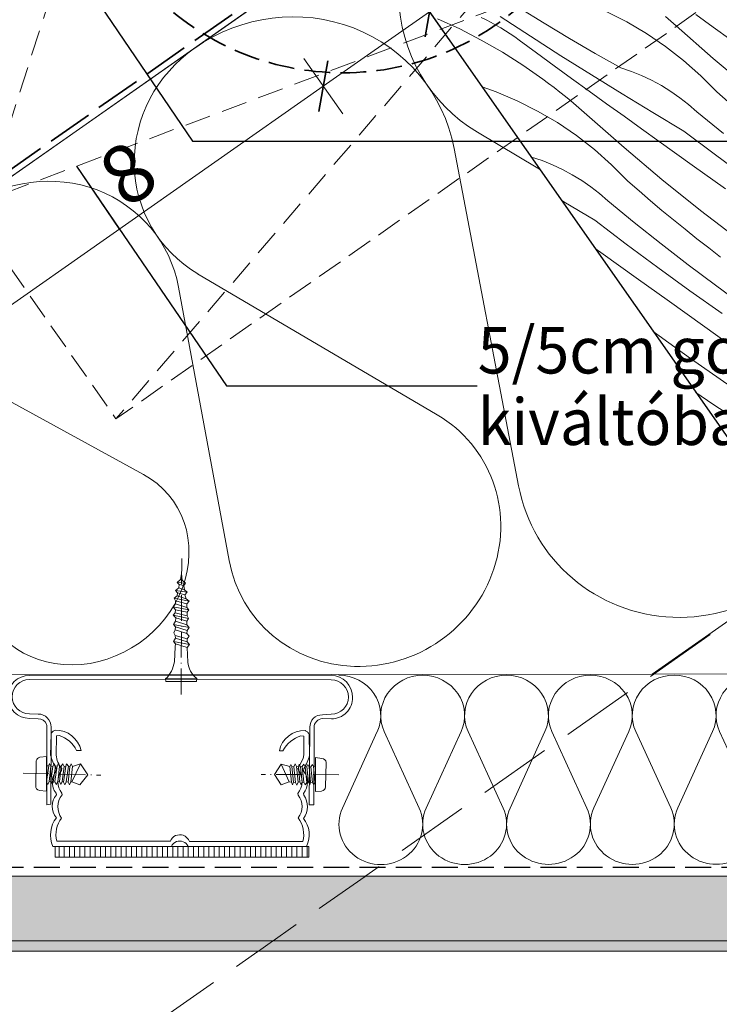
# Model space of a CAD drawing. Units: millimetres. Extents: x -860 to 65640, y -14392 to 2621.
# Drawn here: x 64662 to 64798, y -13540 to -13349 of the extents above; entities that cross this region are included whole.
import ezdxf

# ---------------------------------------------------------------- set-up
doc = ezdxf.new("R2010")
doc.units = ezdxf.units.MM
doc.header["$MEASUREMENT"] = 0
for name, pattern in [('szag', [11.319445, 8.819445, -2.5]), ('Sűrű szaggatott', [7.5, 5, -2.5]), ('Takart vonal', [19.561111, 14.111111, -5.45]), ('Takart vonal_01', [7, 5, -2]), ('Tengelyvonal_02', [7, 5, -1, 0, -1]), ('Wipeout_Contour', [1000, 0, -1000])]:
    doc.linetypes.add(name, pattern=pattern)
for name, color, linetype, lineweight in [('0_Toll_száma__1', 7, 'Continuous', 5), ('0_Toll_száma__2', 7, 'Continuous', 13), ('0_Toll_száma__3', 7, 'Continuous', 15), ('0_Toll_száma__5', 7, 'Continuous', 25), ('0_Toll_száma__7', 7, 'Continuous', 35)]:
    doc.layers.add(name, color=color, linetype=linetype, lineweight=lineweight)
doc.layers.add('0_Toll_száma__21', color=7, linetype='Continuous', lineweight=5, true_color=0x3a3a3a)
doc.layers.add('0_Toll_száma__87', color=7, linetype='Continuous', lineweight=5, true_color=0x6a6a6a)
doc.styles.add('ELKÉSZÜLT_STÍLUS_2', font='txt')
doc.dimstyles.new('ELKÉSZÜLT_STÍLUS__1', dxfattribs={"dimtxt": 0.18, "dimasz": 14.592, "dimexe": 0.18, "dimexo": 0.0625, "dimgap": 0.09, "dimtad": 0, "dimtih": 1, "dimtoh": 1, "dimdec": 4, "dimzin": 0, "dimdsep": 46, "dimcen": 0.09, "dimadec": 0, "dimazin": 0, "dimtfac": 1, "dimtdec": 4, "dimtmove": 0, "dimatfit": 3, "dimldrblk": 'ARROWHEAD_5', "dimfxl": 1, "dimtolj": 1, "dimtzin": 0, "dimarcsym": 0})
doc.dimstyles.new('ELKÉSZÜLT_STÍLUS__4', dxfattribs={"dimtxt": 11.25, "dimasz": 6.65, "dimexe": 0.18, "dimexo": 0, "dimgap": 0.09, "dimtad": 1, "dimlfac": 0.001, "dimzin": 0, "dimdsep": 46, "dimtxsty": 'ELKÉSZÜLT_STÍLUS_2', "dimblk": 'ARROWHEAD_6', "dimblk1": 'ARROWHEAD_6', "dimblk2": 'ARROWHEAD_6', "dimcen": 0.09, "dimclrd": 7, "dimclre": 7, "dimclrt": 7, "dimadec": 0, "dimazin": 0, "dimtfac": 1, "dimtdec": 4, "dimtmove": 0, "dimatfit": 3, "dimfxl": 1, "dimtolj": 1, "dimtzin": 0, "dimarcsym": 0})
doc.dimstyles.new('ELKÉSZÜLT_STÍLUS__8', dxfattribs={"dimtxt": 11.25, "dimasz": 6.65, "dimexe": 0.18, "dimexo": 0, "dimgap": 0.09, "dimtad": 1, "dimlfac": 0.001, "dimzin": 0, "dimdsep": 46, "dimtxsty": 'ELKÉSZÜLT_STÍLUS_2', "dimblk": 'ARROWHEAD_6', "dimblk1": 'ARROWHEAD_6', "dimblk2": 'ARROWHEAD_6', "dimcen": 0.09, "dimclrd": 7, "dimclre": 7, "dimclrt": 7, "dimadec": 0, "dimazin": 0, "dimtfac": 1, "dimtdec": 4, "dimtmove": 2, "dimatfit": 3, "dimfxl": 1, "dimtolj": 1, "dimtzin": 0, "dimarcsym": 0})

# ---------------------------------------------------------------- blocks, each defined once
blk = doc.blocks.new('szálas höszigetelés 18[3]_5', base_point=(64696.29, -13354.92))
at = {"layer": '0_Toll_száma__1', "linetype": 'Continuous'}
for p, q in [((64750.97, -13371.2), (64808.03, -13405.23)), ((64758.94, -13439.6), (64746.47, -13374.35))]:
    blk.add_line(p, q, dxfattribs=at)
for centre, start_param, end_param in [((64768.18, -13343.53), 4.712389, 6.695978), ((64714.59, -13381.05), 2.728799, 4.712389), ((64790.82, -13432.9), 5.870392, 9.837572)]:
    blk.add_ellipse(centre, major_axis=(-26.79, -18.76), ratio=0.975306, start_param=start_param, end_param=end_param, dxfattribs=at)
blk = doc.blocks.new('szálas höszigetelés 18[6]_5', base_point=(64724.16, -13476.28))
at = {"layer": '0_Toll_száma__1', "linetype": 'Continuous'}
for p, q in [((64724.86, -13501.98), (64731.6, -13487.18)), ((64732.96, -13487.18), (64739.72, -13501.97)), ((64741.08, -13501.97), (64747.82, -13487.17)), ((64749.18, -13487.17), (64755.94, -13501.96)), ((64757.3, -13501.96), (64764.04, -13487.17)), ((64765.4, -13487.16), (64772.16, -13501.96)), ((64773.52, -13501.95), (64780.26, -13487.16)), ((64781.62, -13487.16), (64788.38, -13501.95)), ((64789.74, -13501.94), (64796.48, -13487.15)), ((64797.84, -13487.15), (64804.6, -13501.94)), ((64805.96, -13501.94), (64812.7, -13487.14)), ((64814.06, -13487.14), (64820.82, -13501.93)), ((64822.18, -13501.93), (64828.92, -13487.13)), ((64830.28, -13487.13), (64837.04, -13501.92)), ((64838.4, -13501.92), (64845.14, -13487.12)), ((64846.5, -13487.12), (64853.26, -13501.91))]:
    blk.add_line(p, q, dxfattribs=at)
for centre, start_param, end_param in [((64724.17, -13484.06), 2.728799, 4.712389), ((64740.39, -13484.05), 4.712389, 6.695978), ((64740.39, -13484.05), 2.728799, 4.712389), ((64756.61, -13484.05), 4.712389, 6.695978), ((64756.61, -13484.05), 2.728799, 4.712389), ((64772.83, -13484.04), 4.712389, 6.695978), ((64772.83, -13484.04), 2.728799, 4.712389), ((64789.05, -13484.03), 4.712389, 6.695978), ((64789.05, -13484.03), 2.728799, 4.712389), ((64805.27, -13484.02), 4.712389, 6.695978), ((64805.27, -13484.02), 2.728799, 4.712389), ((64821.49, -13484.01), 4.712389, 6.695978), ((64821.49, -13484.01), 2.728799, 4.712389), ((64837.71, -13484), 4.712389, 6.695978), ((64837.71, -13484), 2.728799, 4.712389), ((64853.93, -13483.99), 4.712389, 6.695978), ((64732.29, -13505.1), 5.870392, 9.837572), ((64748.51, -13505.09), 5.870392, 9.837572), ((64764.73, -13505.08), 5.870392, 9.837572), ((64780.95, -13505.07), 5.870392, 9.837572), ((64797.17, -13505.06), 5.870392, 9.837572), ((64813.39, -13505.06), 5.870392, 9.837572), ((64829.61, -13505.05), 5.870392, 9.837572), ((64845.83, -13505.04), 5.870392, 9.837572)]:
    blk.add_ellipse(centre, major_axis=(-8.11, 0), ratio=0.960248, start_param=start_param, end_param=end_param, dxfattribs=at)
blk = doc.blocks.new('szálas höszigetelés 18[15]_5', base_point=(64617.6, -13410))
at = {"layer": '0_Toll_száma__1', "linetype": 'Continuous'}
for p, q in [((64651.48, -13418.34), (64686.35, -13437.4)), ((64654.55, -13459.66), (64648.57, -13420.38))]:
    blk.add_line(p, q, dxfattribs=at)
for centre, start_param, end_param in [((64663.07, -13401.04), 4.712389, 6.695978), ((64628.35, -13425.35), 2.728799, 4.712389), ((64674.76, -13454.69), 5.870392, 9.837572)]:
    blk.add_ellipse(centre, major_axis=(-17.36, -12.15), ratio=0.884613, start_param=start_param, end_param=end_param, dxfattribs=at)
blk = doc.blocks.new('szálas höszigetelés 18[16]_5', base_point=(64652.33, -13385.7))
at = {"layer": '0_Toll_száma__1', "linetype": 'Continuous'}
for p, q in [((64696.86, -13398.59), (64743.23, -13425.88)), ((64702.96, -13454.08), (64693.17, -13401.17))]:
    blk.add_line(p, q, dxfattribs=at)
for centre, start_param, end_param in [((64711.07, -13376.02), 4.712389, 6.695978), ((64667.1, -13406.81), 2.728799, 4.712389), ((64729.02, -13448.45), 5.870392, 9.837572)]:
    blk.add_ellipse(centre, major_axis=(-21.98, -15.39), ratio=0.960239, start_param=start_param, end_param=end_param, dxfattribs=at)
blk = doc.blocks.new('*X111', base_point=(14648.81, -124.97))
at = {"layer": '0_Toll_száma__21', "linetype": 'Continuous'}
for p, q in [((64763.91, -13350.14), (64759.04, -13347.14)), ((64752.66, -13349.46), (64751.69, -13348.99)), ((64761.23, -13352.66), (64755.39, -13348.84)), ((64779.87, -13349.88), (64775.91, -13347.89)), ((64788.39, -13349.72), (64787.35, -13348.82)), ((64796.6, -13350.9), (64793.21, -13348.46)), ((64743.28, -13349.27), (64747.55, -13351.24)), ((64753.61, -13349.96), (64752.66, -13349.46)), ((64754.56, -13350.48), (64753.61, -13349.96)), ((64755.49, -13351.02), (64754.56, -13350.48)), ((64756.4, -13351.58), (64755.49, -13351.02)), ((64768.81, -13353.08), (64763.91, -13350.14)), ((64783.7, -13352.13), (64779.87, -13349.88)), ((64789.42, -13350.64), (64788.39, -13349.72)), ((64796.59, -13356.97), (64789.42, -13350.64)), ((64800, -13353.34), (64796.6, -13350.9)), ((64747.55, -13351.24), (64751.73, -13353.39)), ((64757.31, -13352.17), (64756.4, -13351.58)), ((64758.2, -13352.77), (64757.31, -13352.17)), ((64759.07, -13353.4), (64758.2, -13352.77)), ((64767.11, -13356.42), (64761.23, -13352.66)), ((64787.37, -13354.61), (64783.7, -13352.13)), ((64751.73, -13353.39), (64755.81, -13355.73)), ((64762.44, -13355.87), (64759.07, -13353.4)), ((64773.75, -13355.96), (64768.81, -13353.08)), ((64790.87, -13357.34), (64787.37, -13354.61)), ((64755.81, -13355.73), (64759.78, -13358.25)), ((64765.82, -13358.34), (64762.44, -13355.87)), ((64773.02, -13360.14), (64767.11, -13356.42)), ((64778.72, -13358.78), (64773.75, -13355.96)), ((64759.78, -13358.25), (64763.64, -13360.94)), ((64769.19, -13360.79), (64765.82, -13358.34)), ((64794.19, -13360.28), (64790.87, -13357.34)), ((64803.91, -13363.12), (64796.59, -13356.97)), ((64778.96, -13363.81), (64773.02, -13360.14)), ((64780.76, -13359.46), (64778.72, -13358.78)), ((64782.75, -13360.26), (64780.76, -13359.46)), ((64784.69, -13361.17), (64782.75, -13360.26)), ((64797.31, -13363.43), (64794.19, -13360.28)), ((64754.58, -13363.4), (64751.89, -13362.46)), ((64764.75, -13361.76), (64763.64, -13360.94)), ((64765.84, -13362.59), (64764.75, -13361.76)), ((64772.58, -13363.25), (64769.19, -13360.79)), ((64786.58, -13362.19), (64784.69, -13361.17)), ((64788.41, -13363.31), (64786.58, -13362.19)), ((64758.66, -13365.13), (64754.58, -13363.4)), ((64766.92, -13363.44), (64765.84, -13362.59)), ((64768, -13364.3), (64766.92, -13363.44)), ((64769.06, -13365.17), (64768, -13364.3)), ((64775.96, -13365.7), (64772.58, -13363.25)), ((64784.93, -13367.43), (64778.96, -13363.81)), ((64790.17, -13364.54), (64788.41, -13363.31)), ((64799.5, -13365.34), (64797.31, -13363.43)), ((64762.63, -13367.12), (64758.66, -13365.13)), ((64770.1, -13366.06), (64769.06, -13365.17)), ((64771.14, -13366.96), (64770.1, -13366.06)), ((64779.35, -13368.14), (64775.96, -13365.7)), ((64791.85, -13365.86), (64790.17, -13364.54)), ((64793.46, -13367.28), (64791.85, -13365.86)), ((64766.45, -13369.36), (64762.63, -13367.12)), ((64772.17, -13367.88), (64771.14, -13366.96)), ((64779.34, -13374.2), (64772.17, -13367.88)), ((64782.75, -13370.58), (64779.35, -13368.14)), ((64790.93, -13371), (64784.93, -13367.43)), ((64798.58, -13371.46), (64793.46, -13367.28)), ((64770.12, -13371.85), (64766.45, -13369.36)), ((64773.63, -13374.57), (64770.12, -13371.85)), ((64786.15, -13373.01), (64782.75, -13370.58)), ((64797.01, -13375.61), (64790.93, -13371)), ((64792.55, -13377.58), (64786.15, -13373.01)), ((64776.94, -13377.52), (64773.63, -13374.57)), ((64786.66, -13380.36), (64779.34, -13374.2)), ((64803.14, -13380.16), (64797.01, -13375.61)), ((64761.47, -13376.02), (64761.31, -13375.93)), ((64763.51, -13376.7), (64761.47, -13376.02)), ((64765.5, -13377.5), (64763.51, -13376.7)), ((64767.44, -13378.41), (64765.5, -13377.5)), ((64780.06, -13380.67), (64776.94, -13377.52)), ((64798.96, -13382.15), (64792.55, -13377.58)), ((64769.33, -13379.43), (64767.44, -13378.41)), ((64771.16, -13380.55), (64769.33, -13379.43)), ((64772.92, -13381.77), (64771.16, -13380.55)), ((64782.25, -13382.58), (64780.06, -13380.67)), ((64794.12, -13386.34), (64786.66, -13380.36)), ((64774.61, -13383.1), (64772.92, -13381.77)), ((64776.22, -13384.52), (64774.61, -13383.1)), ((64784.46, -13384.46), (64782.25, -13382.58)), ((64767.69, -13384.67), (64767.24, -13384.39)), ((64773.69, -13388.24), (64767.69, -13384.67)), ((64781.33, -13388.7), (64776.22, -13384.52)), ((64786.68, -13386.33), (64784.46, -13384.46)), ((64788.92, -13388.18), (64786.68, -13386.33)), ((64801.72, -13392.14), (64794.12, -13386.34)), ((64779.77, -13392.85), (64773.69, -13388.24)), ((64786.5, -13392.82), (64781.33, -13388.7)), ((64791.17, -13390), (64788.92, -13388.18)), ((64793.45, -13391.81), (64791.17, -13390)), ((64785.9, -13397.4), (64779.77, -13392.85)), ((64791.73, -13396.86), (64786.5, -13392.82)), ((64795.73, -13393.59), (64793.45, -13391.81)), ((64775.3, -13394.82), (64773.76, -13393.72)), ((64781.71, -13399.39), (64775.3, -13394.82)), ((64798.04, -13395.36), (64795.73, -13393.59)), ((64792.07, -13401.88), (64785.9, -13397.4)), ((64797.01, -13400.83), (64791.73, -13396.86)), ((64788.12, -13403.96), (64781.71, -13399.39)), ((64798.3, -13406.3), (64792.07, -13401.88)), ((64802.35, -13404.73), (64797.01, -13400.83)), ((64794.53, -13408.52), (64788.12, -13403.96)), ((64792.21, -13415), (64784.98, -13409.75)), ((64800.94, -13413.09), (64794.53, -13408.52)), ((64800.08, -13420.44), (64792.21, -13415)), ((64796.52, -13423.8), (64793.26, -13421.58)), ((64800.56, -13426.45), (64796.52, -13423.8))]:
    blk.add_line(p, q, dxfattribs=at)
blk = doc.blocks.new('Kitöltés_19_5', base_point=(14648.81, -124.97))
at = {"color": 254, "linetype": 'Wipeout_Contour', "lineweight": 0, "ltscale": 264710.203102}
blk.add_wipeout([(64816.17, -13454.32), (64898.1, -13396.98), (64811.99, -13273.93), (64730.05, -13331.26)], dxfattribs=at)
at = {"layer": '0_Toll_száma__21', "color": 7, "linetype": 'Continuous', "lineweight": 25}
blk.add_line((64730.05, -13331.26), (64816.17, -13454.32), dxfattribs=at)
at = {"layer": '0_Toll_száma__21', "linetype": 'Continuous'}
blk.add_blockref('*X111', (14648.81, -124.97), dxfattribs=at)
blk = doc.blocks.new('*D152', base_point=(14648.81, -124.97))
at = {"layer": '0_Toll_száma__2', "linetype": 'Continuous'}
for p, q in [((64655.62, -13408.22), (64721.16, -13362.3)), ((64659.38, -13413.59), (64651.85, -13402.84)), ((64635.15, -13422.55), (64655.62, -13408.22)), ((64638.92, -13427.93), (64631.39, -13417.18))]:
    blk.add_line(p, q, dxfattribs=at)
at = {"layer": '0_Toll_száma__7', "linetype": 'Continuous'}
for p, q in [((64656.48, -13403.34), (64654.76, -13413.09)), ((64636.01, -13417.68), (64634.29, -13427.43))]:
    blk.add_line(p, q, dxfattribs=at)
at = {"layer": '0_Toll_száma__1', "insert": (64639.23, -13417.93), "char_height": 11.25, "attachment_point": 7, "rotation": 35.0099, "style": 'ELKÉSZÜLT_STÍLUS_2'}
blk.add_mtext('\\A1;{\\fVerdana|b0|i0|c238|p38;2\\fVerdana|b0|i0|c238|p38;\\A1{\\H.66x;\\S5^  ;}}', dxfattribs=at)
blk = doc.blocks.new('ARROWHEAD_6')
at = {"color": 0, "linetype": 'Continuous', "lineweight": 0}
for p, q in [((-0.5, -0.5), (0.5, 0.5)), ((0, 0), (-1, 0))]:
    blk.add_line(p, q, dxfattribs=at)
blk = doc.blocks.new('*D153', base_point=(14648.81, -124.97))
at = {"layer": '0_Toll_száma__2', "linetype": 'Continuous'}
for p, q in [((64724.93, -13367.68), (64717.4, -13356.93)), ((64655.62, -13408.22), (64721.16, -13362.3))]:
    blk.add_line(p, q, dxfattribs=at)
at = {"layer": '0_Toll_száma__7', "linetype": 'Continuous'}
for p, q in [((64722.02, -13357.43), (64720.3, -13367.18)), ((64656.48, -13403.34), (64654.76, -13413.09))]:
    blk.add_line(p, q, dxfattribs=at)
at = {"layer": '0_Toll_száma__1', "insert": (64683.1, -13386.22), "char_height": 11.25, "attachment_point": 7, "rotation": 35.0099, "style": 'ELKÉSZÜLT_STÍLUS_2'}
blk.add_mtext('\\A1;{\\fVerdana|b0|i0|c238|p38;8}', dxfattribs=at)
blk = doc.blocks.new('*D154', base_point=(14648.81, -124.97))
at = {"layer": '0_Toll_száma__2', "linetype": 'Continuous'}
for p, q in [((64721.16, -13362.3), (64741.72, -13347.91)), ((64724.93, -13367.68), (64717.4, -13356.93)), ((64655.62, -13408.22), (64721.16, -13362.3))]:
    blk.add_line(p, q, dxfattribs=at)
at = {"layer": '0_Toll_száma__7', "linetype": 'Continuous'}
for p, q in [((64742.57, -13343.03), (64740.86, -13352.78)), ((64722.02, -13357.43), (64720.3, -13367.18))]:
    blk.add_line(p, q, dxfattribs=at)
at = {"layer": '0_Toll_száma__1', "insert": (64723.59, -13358.04), "char_height": 11.25, "attachment_point": 7, "rotation": 35.0099, "style": 'ELKÉSZÜLT_STÍLUS_2'}
blk.add_mtext('\\A1;{\\fVerdana|b0|i0|c238|p38;2\\fVerdana|b0|i0|c238|p38;\\A1{\\H.66x;\\S5^  ;}}', dxfattribs=at)
blk = doc.blocks.new('*D155', base_point=(14648.81, -124.97))
at = {"layer": '0_Toll_száma__2', "linetype": 'Continuous'}
for p, q in [((64827.39, -13295.91), (64819.86, -13285.16)), ((64823.62, -13290.54), (64827.92, -13287.52)), ((64741.72, -13347.91), (64823.62, -13290.54)), ((64745.48, -13353.28), (64737.95, -13342.53)), ((64721.16, -13362.3), (64741.72, -13347.91))]:
    blk.add_line(p, q, dxfattribs=at)
at = {"layer": '0_Toll_száma__7', "linetype": 'Continuous'}
for p, q in [((64822.76, -13295.41), (64824.48, -13285.66)), ((64742.57, -13343.03), (64740.86, -13352.78))]:
    blk.add_line(p, q, dxfattribs=at)
at = {"layer": '0_Toll_száma__1', "insert": (64773.37, -13322.98), "char_height": 11.25, "attachment_point": 7, "rotation": 35.0099, "style": 'ELKÉSZÜLT_STÍLUS_2'}
blk.add_mtext('\\A1;{\\fVerdana|b0|i0|c238|p38;10}', dxfattribs=at)
blk = doc.blocks.new('ARROWHEAD_5')
at = {"color": 0, "linetype": 'Continuous', "lineweight": 0}
blk.add_line((0, 0), (-1, 0), dxfattribs=at)
blk.add_solid([(-1, 0.2679), (0, 0), (-1, -0.2679), (-1, 0.2679)], dxfattribs=at)

msp = doc.modelspace()

# ---------------------------------------------------------------- linework, layer by layer
at = {"layer": '0_Toll_száma__1', "linetype": 'Continuous'}
for p, q in [((64694.503, -13458.442), (64692.913, -13458.303)), ((64695.198, -13461.911), (64692.341, -13461.358)), ((64694.851, -13460.177), (64692.572, -13459.875)), ((64695.146, -13463.61), (64692.091, -13463.039)), ((64695.095, -13465.31), (64692.149, -13464.647)), ((64695.245, -13467.026), (64692.189, -13466.454))]:
    msp.add_line(p, q, dxfattribs=at)
at = {"layer": '0_Toll_száma__1', "linetype": 'Continuous', "flags": 128}
msp.add_lwpolyline([(64681.089, -13305.113), (64709.476, -13345.668), (64656.225, -13382.971), (64627.838, -13342.416)], close=True, dxfattribs=at)
for points in [[(64693.562, -13457.759), (64693.757, -13456.675)], [(64693.851, -13457.885), (64693.759, -13456.674)], [(64692.572, -13459.875), (64693.221, -13459.332)], [(64692.912, -13458.302), (64693.561, -13457.759)], [(64693.275, -13458.735), (64692.913, -13458.303)], [(64693.222, -13459.332), (64693.275, -13458.734)], [(64694.289, -13459.727), (64693.222, -13459.331)], [(64694.161, -13458.914), (64693.275, -13458.735)], [(64693.851, -13457.885), (64693.561, -13457.76)], [(64693.851, -13457.885), (64694.503, -13458.442)], [(64694.161, -13458.914), (64694.502, -13458.443)], [(64694.289, -13459.727), (64694.161, -13458.914)], [(64692.341, -13461.358), (64692.882, -13460.905)], [(64692.595, -13461.881), (64692.342, -13461.358)], [(64692.935, -13460.308), (64692.573, -13459.876)], [(64692.882, -13460.905), (64692.935, -13460.307)], [(64694.636, -13461.461), (64692.882, -13460.905)], [(64694.399, -13460.739), (64692.936, -13460.308)], [(64694.289, -13459.727), (64694.851, -13460.177)], [(64694.399, -13460.739), (64694.85, -13460.177)], [(64694.636, -13461.461), (64694.399, -13460.739)], [(64694.636, -13461.461), (64695.198, -13461.911)], [(64692.091, -13463.039), (64692.541, -13462.477)], [(64692.544, -13463.58), (64692.091, -13463.039)], [(64692.542, -13462.478), (64692.595, -13461.88)], [(64694.784, -13463.178), (64692.542, -13462.477)], [(64694.747, -13462.473), (64692.596, -13461.882)], [(64694.747, -13462.473), (64695.197, -13461.911)], [(64694.784, -13463.178), (64694.748, -13462.473)], [(64694.784, -13463.178), (64695.146, -13463.61)], [(64692.149, -13464.647), (64692.49, -13464.176)], [(64692.602, -13465.188), (64692.149, -13464.647)], [(64692.491, -13464.177), (64692.544, -13463.579)], [(64694.842, -13464.786), (64692.491, -13464.177)], [(64694.804, -13464.081), (64692.544, -13463.581)], [(64692.549, -13465.785), (64692.602, -13465.187)], [(64694.754, -13465.78), (64692.603, -13465.189)], [(64694.754, -13465.78), (64695.095, -13465.309)], [(64694.804, -13464.081), (64695.145, -13463.61)], [(64694.842, -13464.786), (64694.805, -13464.082)], [(64694.842, -13464.786), (64695.095, -13465.31)], [(64692.189, -13466.454), (64692.549, -13465.785)], [(64692.551, -13466.887), (64692.189, -13466.455)], [(64692.498, -13467.484), (64692.551, -13466.886)], [(64694.791, -13466.485), (64692.549, -13465.785)], [(64694.794, -13467.587), (64692.552, -13466.887)], [(64694.791, -13466.485), (64694.755, -13465.78)], [(64694.791, -13466.485), (64695.245, -13467.026)], [(64694.794, -13467.587), (64695.244, -13467.025)], [(64692.196, -13469.761), (64692.556, -13469.092)], [(64692.247, -13468.063), (64692.498, -13467.485)], [(64692.501, -13468.586), (64692.248, -13468.063)], [(64694.741, -13468.184), (64692.499, -13467.483)], [(64692.556, -13469.092), (64692.5, -13468.586)], [(64694.851, -13469.196), (64692.5, -13468.587)], [(64694.798, -13469.792), (64692.556, -13469.092)], [(64694.741, -13468.184), (64694.794, -13467.586)], [(64694.741, -13468.184), (64695.194, -13468.725)], [(64694.851, -13469.196), (64695.192, -13468.725)], [(64695.251, -13470.334), (64692.196, -13469.761)], [(64692.558, -13470.194), (64692.196, -13469.762)], [(64692.505, -13470.791), (64692.349, -13473.683)], [(64692.505, -13470.791), (64692.558, -13470.193)], [(64694.801, -13470.894), (64692.559, -13470.194)], [(64694.798, -13469.792), (64694.851, -13469.195)], [(64694.798, -13469.792), (64695.251, -13470.334)], [(64694.801, -13470.894), (64695.251, -13470.332)], [(64694.801, -13470.894), (64694.951, -13473.713)], [(64690.712, -13477.445), (64690.656, -13476.939)], [(64690.657, -13476.939), (64696.675, -13476.873)], [(64690.712, -13477.445), (64696.622, -13477.47)], [(64696.622, -13477.469), (64696.675, -13476.871)], [(64666.32, -13492.124), (64667.643, -13491.964)], [(64667.623, -13498.688), (64667.642, -13491.966)], [(64665.525, -13497.66), (64665.64, -13492.854)], [(64667.616, -13496.881), (64668.044, -13493.815)], [(64667.649, -13493.772), (64668.045, -13493.815)], [(64668.045, -13493.815), (64668.199, -13493.329)], [(64668.123, -13496.834), (64668.443, -13493.856)], [(64668.198, -13493.329), (64668.441, -13493.858)], [(64668.432, -13496.767), (64668.84, -13493.9)], [(64668.443, -13493.858), (64668.839, -13493.9)], [(64668.839, -13493.9), (64669.101, -13493.327)], [(64668.917, -13496.92), (64669.345, -13493.854)], [(64669.102, -13493.326), (64669.345, -13493.854)], [(64669.225, -13496.852), (64669.654, -13493.786)], [(64669.346, -13493.854), (64669.655, -13493.788)], [(64669.655, -13493.787), (64669.895, -13493.41)], [(64669.896, -13493.411), (64670.139, -13493.939)], [(64670.129, -13496.849), (64670.449, -13493.87)], [(64670.14, -13493.939), (64670.449, -13493.873)], [(64670.448, -13493.872), (64670.798, -13493.407)], [(64670.8, -13493.408), (64671.043, -13493.936)], [(64670.923, -13496.934), (64671.351, -13493.868)], [(64671.044, -13493.936), (64671.353, -13493.869)], [(64671.352, -13493.868), (64671.505, -13493.383)], [(64671.43, -13496.888), (64671.858, -13493.822)], [(64671.505, -13493.383), (64671.859, -13493.822)], [(64671.859, -13493.822), (64672.147, -13493.952)], [(64672.146, -13493.953), (64672.408, -13493.38)], [(64672.334, -13496.885), (64672.653, -13493.906)], [(64672.408, -13493.379), (64672.652, -13493.907)], [(64674.216, -13493.373), (64672.533, -13496.906)], [(64672.653, -13493.908), (64674.215, -13493.372)], [(64674.216, -13493.373), (64675.591, -13495.527)], [(64712.994, -13493.459), (64711.713, -13495.448)], [(64714.657, -13493.909), (64712.993, -13493.458)], [(64712.994, -13493.459), (64714.587, -13496.909)], [(64714.891, -13493.53), (64714.657, -13493.91)], [(64714.984, -13496.945), (64714.657, -13493.91)], [(64715.054, -13493.945), (64714.892, -13493.528)], [(64715.704, -13493.402), (64715.452, -13493.98)], [(64715.958, -13493.926), (64715.706, -13493.402)], [(64716.355, -13493.962), (64715.958, -13493.926)], [(64716.286, -13496.962), (64715.959, -13493.927)], [(64716.5, -13493.474), (64716.355, -13493.962)], [(64716.753, -13493.998), (64716.501, -13493.474)], [(64717.06, -13493.925), (64716.753, -13493.997)], [(64717.403, -13493.455), (64717.061, -13493.926)], [(64717.388, -13496.961), (64717.061, -13493.926)], [(64717.656, -13493.979), (64717.404, -13493.455)], [(64717.964, -13493.907), (64717.656, -13493.978)], [(64718.198, -13493.527), (64717.964, -13493.908)], [(64718.291, -13496.942), (64717.964, -13493.907)], [(64718.452, -13494.051), (64718.2, -13493.527)], [(64719.102, -13493.508), (64718.76, -13493.979)], [(64719.265, -13493.924), (64719.102, -13493.507)], [(64719.663, -13493.959), (64719.266, -13493.924)], [(64719.593, -13496.96), (64719.266, -13493.924)], [(64719.63, -13498.767), (64719.624, -13492.152)], [(64720.908, -13492.368), (64719.626, -13492.152)], [(64721.617, -13497.843), (64721.741, -13493.145)], [(64669.821, -13496.916), (64670.14, -13493.938)], [(64670.636, -13496.803), (64671.045, -13493.935)], [(64671.827, -13496.931), (64672.146, -13493.952)], [(64674.077, -13497.473), (64675.592, -13495.528)], [(64713.033, -13497.471), (64711.712, -13495.448)], [(64715.452, -13493.981), (64715.055, -13493.945)], [(64715.382, -13496.981), (64715.055, -13493.945)], [(64715.78, -13497.017), (64715.453, -13493.981)], [(64716.593, -13496.89), (64716.355, -13493.961)], [(64717.081, -13497.034), (64716.754, -13493.998)], [(64717.984, -13497.015), (64717.657, -13493.979)], [(64718.759, -13493.978), (64718.451, -13494.05)], [(64718.689, -13496.978), (64718.452, -13494.05)], [(64719.087, -13497.014), (64718.76, -13493.979)], [(64667.616, -13496.881), (64667.86, -13497.409)], [(64668.123, -13496.834), (64667.861, -13497.408)], [(64668.123, -13496.834), (64668.432, -13496.768)], [(64668.432, -13496.767), (64668.675, -13497.295)], [(64668.917, -13496.92), (64668.676, -13497.297)], [(64668.917, -13496.92), (64669.226, -13496.853)], [(64669.225, -13496.852), (64669.469, -13497.381)], [(64669.821, -13496.916), (64669.471, -13497.381)], [(64669.821, -13496.916), (64670.13, -13496.85)], [(64670.129, -13496.849), (64670.372, -13497.377)], [(64670.636, -13496.803), (64670.374, -13497.376)], [(64670.636, -13496.803), (64670.924, -13496.933)], [(64670.923, -13496.934), (64671.166, -13497.462)], [(64671.43, -13496.888), (64671.168, -13497.461)], [(64671.43, -13496.888), (64671.826, -13496.931)], [(64671.827, -13496.931), (64672.07, -13497.459)], [(64672.334, -13496.885), (64672.072, -13497.458)], [(64672.334, -13496.885), (64672.534, -13496.906)], [(64672.532, -13496.906), (64674.077, -13497.474)], [(64714.587, -13496.909), (64713.034, -13497.471)], [(64714.984, -13496.945), (64714.587, -13496.909)], [(64714.984, -13496.945), (64715.237, -13497.469)], [(64715.382, -13496.981), (64715.237, -13497.469)], [(64715.78, -13497.017), (64715.383, -13496.981)], [(64715.78, -13497.017), (64716.032, -13497.541)], [(64716.286, -13496.962), (64716.033, -13497.54)], [(64716.593, -13496.89), (64716.285, -13496.961)], [(64716.593, -13496.89), (64716.845, -13497.414)], [(64717.081, -13497.034), (64716.846, -13497.415)], [(64717.388, -13496.961), (64717.08, -13497.033)], [(64717.388, -13496.961), (64717.64, -13497.485)], [(64717.984, -13497.015), (64717.643, -13497.485)], [(64718.291, -13496.942), (64717.984, -13497.014)], [(64718.291, -13496.942), (64718.544, -13497.466)], [(64718.689, -13496.978), (64718.544, -13497.466)], [(64719.087, -13497.014), (64718.69, -13496.978)], [(64719.087, -13497.014), (64719.339, -13497.538)], [(64719.593, -13496.96), (64719.34, -13497.537)], [(64666.234, -13498.539), (64667.623, -13498.688)], [(64720.841, -13498.675), (64719.63, -13498.766)]]:
    msp.add_lwpolyline(points, dxfattribs=at)
for points in [[(64692.349, -13473.683, -0.1786997), (64690.657, -13476.94)], [(64696.675, -13476.872, -0.203497), (64694.952, -13473.714)], [(64665.639, -13492.854, -0.3214886), (64666.319, -13492.123)], [(64720.908, -13492.368, -0.3567979), (64721.741, -13493.145)], [(64666.234, -13498.539, -0.4123638), (64665.525, -13497.659)], [(64721.617, -13497.843, -0.3567979), (64720.841, -13498.677)]]:
    msp.add_lwpolyline(points, format="xyb", dxfattribs=at)
at = {"layer": '0_Toll_száma__2', "linetype": 'Tengelyvonal_02'}
for p, q in [((64693.656, -13479.96), (64693.775, -13453.013)), ((64663.09, -13495.19), (64678.123, -13495.596)), ((64724.173, -13495.506), (64709.135, -13495.436))]:
    msp.add_line(p, q, dxfattribs=at)
at = {"layer": '0_Toll_száma__2', "linetype": 'Continuous', "flags": 128}
for points in [[(65118.8, -13059.061), (65204.846, -13181.949), (64784.772, -13476.082), (64616.84, -13476.179), (64585.996, -13432.129)], [(64784.772, -13476.082), (64959.21, -13475.981), (65374.578, -13185.142), (65339.181, -13087.888)]]:
    msp.add_lwpolyline(points, close=True, dxfattribs=at)
msp.add_lwpolyline([(64722.679, -13476.275, -0.4137284), (64726.809, -13480.549, -0.4248663), (64722.733, -13484.697), (64721.03, -13484.646, 0.4128351), (64719.375, -13486.402), (64719.354, -13501.33), (64718.449, -13501.35), (64718.58, -13486.33, -0.4560807), (64720.997, -13483.941), (64722.713, -13483.793, 0.4138947), (64726.014, -13480.478, 0.4134186), (64722.699, -13477.179), (64664.29, -13477.104, 0.4135484), (64660.989, -13480.418, 0.4134186), (64664.304, -13483.718), (64666.003, -13483.769, -0.4140078), (64668.484, -13486.294), (64668.463, -13501.221), (64667.649, -13501.349), (64667.69, -13486.222, 0.0752429), (64667.6, -13485.749, 0.3278478), (64666.023, -13484.672), (64664.324, -13484.622, -0.4024517), (64660.087, -13480.438, -0.4138711), (64664.362, -13476.309)], format="xyb", close=True, dxfattribs=at)
at = {"layer": '0_Toll_száma__3', "linetype": 'Sűrű szaggatott', "flags": 128}
msp.add_lwpolyline([(64627.837, -13342.414), (64709.499, -13345.653), (64681.089, -13305.113), (64656.225, -13382.971)], close=True, dxfattribs=at)
at = {"layer": '0_Toll_száma__7', "linetype": 'szag', "flags": 128}
msp.add_lwpolyline([(64465.964, -13345.668), (64500.269, -13394.661, 0.4109371), (64503.728, -13395.291), (64598.995, -13330.163, -0.3813663), (64604.414, -13330.56), (64643.12, -13385.829, 0.4141231), (64648.691, -13386.81), (64711.129, -13343.087)], format="xyb", dxfattribs=at)

# ---------------------------------------------------------------- block references
at = {"linetype": 'Continuous'}
for name, p in [('szálas höszigetelés 18[3]_5', (64696.29, -13354.917)), ('szálas höszigetelés 18[16]_5', (64652.325, -13385.698)), ('szálas höszigetelés 18[15]_5', (64617.602, -13409.997)), ('szálas höszigetelés 18[6]_5', (64724.162, -13476.277))]:
    msp.add_blockref(name, p, dxfattribs=at)

# ---------------------------------------------------------------- dimensions: what is measured, and where the dimension line sits
for base, p1, p2, dimstyle, picture, middle in [((64721.163, -13362.304), (64643.945, -13391.553), (64709.499, -13345.653), 'ELKÉSZÜLT_STÍLUS__4', '*D153', (64683.366, -13379.164)), ((64655.617, -13408.216), (64623.476, -13405.886), (64643.945, -13391.553), 'ELKÉSZÜLT_STÍLUS__8', '*D152', (64648.639, -13404.282))]:
    dim = msp.add_linear_dim(base=base, p1=p1, p2=p2, angle=35.00987, dimstyle=dimstyle, dxfattribs=at)
    dim.commit()
    dim.dimension.update_dxf_attribs({"geometry": picture, "text_midpoint": middle, "dimtype": 160, "text_rotation": 35.00987})

# ---------------------------------------------------------------- wipeouts: each hides what was drawn before it
at = {"color": 254, "linetype": 'Wipeout_Contour', "lineweight": 0, "ltscale": 264358.120018}
msp.add_wipeout([(64718.395, -13509.371), (64718.395, -13511.463), (64669.311, -13511.463), (64669.311, -13509.371)], dxfattribs=at)
at = {"color": 254, "linetype": 'Wipeout_Contour', "lineweight": 0, "ltscale": 264648.704302}
msp.add_wipeout([(64973.459, -13527.665), (64555.229, -13527.665), (64554.187, -13529.665), (64974.09, -13529.665)], dxfattribs=at)

# ---------------------------------------------------------------- next in the draw order: hatches: boundary and pattern name
at = {"layer": '0_Toll_száma__21', "linetype": 'Continuous'}
h = msp.add_hatch(dxfattribs=at)
h.set_pattern_fill('ablak_függ_0005', color=256, style=0, pattern_type=2)
h.set_pattern_definition([(270, (64812.0471, -13532.2163), (1, 0), [])])
h.paths.add_polyline_path([(64718.395, -13509.371), (64718.395, -13511.463), (64669.311, -13511.463), (64669.311, -13509.371)])
at = {"layer": '0_Toll_száma__87', "linetype": 'Continuous'}
h = msp.add_hatch(dxfattribs=at)
h.set_pattern_fill('habarcs_0005', color=256, style=0, pattern_type=2)
h.set_pattern_definition([(134.999003, (66041.18267, -13526.8254), (0.31820359, 0.31819252), [0, -0.3, 0, -0.45]), (69.999003, (66040.18267, -13526.8254), (-0.422859, 0.15391642), [0, -0.22, 0, -0.38])])
h.paths.add_polyline_path([(64973.459, -13527.665), (64555.229, -13527.665), (64554.187, -13529.665), (64974.09, -13529.665)])

# ---------------------------------------------------------------- next in the draw order: linework, layer by layer
at = {"layer": '0_Toll_száma__2', "linetype": 'Continuous', "flags": 128}
msp.add_lwpolyline([(64718.455, -13487.717), (64718.501, -13491.735, -0.0992068), (64717.368, -13494.339), (64717.333, -13494.738, -0.343581), (64717.343, -13499.147), (64717.415, -13499.454, -0.3204901), (64717.317, -13503.955, -0.29239), (64717.924, -13509.371), (64694.991, -13509.371, 0.2309383), (64694.068, -13508.504, 0.4299601), (64691.774, -13509.371), (64668.841, -13509.371, -0.2713259), (64669.533, -13503.82, -0.366047), (64669.523, -13499.412), (64669.451, -13499.104, -0.3427616), (64669.55, -13494.604), (64669.477, -13494.297, -0.079694), (64668.404, -13491.698), (64668.482, -13487.567, -0.1101569), (64668.793, -13487.184, -0.0808798), (64669.336, -13486.869, -0.3530598), (64674.294, -13490.816), (64673.392, -13490.837, 0.2231756), (64670.042, -13487.934), (64669.537, -13487.99), (64669.508, -13491.695, 0.1703741), (64670.579, -13494.295), (64670.544, -13494.693, 0.3389282), (64670.554, -13499.102), (64670.627, -13499.409, 0.3428543), (64670.528, -13503.911, 0.2454724), (64669.633, -13508.337), (64691.573, -13508.383, -0.3939821), (64694.083, -13507.203, -0.1791323), (64695.277, -13508.412), (64717.217, -13508.455, 0.2206523), (64716.322, -13503.866, 0.3388358), (64716.313, -13499.457), (64716.24, -13499.15, 0.3428794), (64716.338, -13494.649), (64716.266, -13494.342), (64717.213, -13492.507, 0.0247582), (64717.399, -13491.738), (64717.427, -13488.033), (64716.83, -13487.98, 0.1921419), (64713.367, -13490.88), (64712.662, -13490.916, -0.3659862), (64717.625, -13486.949, -0.0717513), (64718.088, -13487.227, -0.1233425)], format="xyb", close=True, dxfattribs=at)
msp.add_lwpolyline([(64718.395, -13509.371), (64718.395, -13511.463), (64669.311, -13511.463), (64669.311, -13509.371)], close=True, dxfattribs=at)
at = {"layer": '0_Toll_száma__5', "linetype": 'Takart vonal_01', "flags": 128}
msp.add_lwpolyline([(64499.04, -13446.219), (64504.77, -13442.207, -0.349929), (64507.095, -13442.128), (64520.757, -13454.494, -0.0561464), (64521.054, -13454.829), (64562.051, -13513.387), (64907.546, -13513.387), (65190.436, -13315.308)], format="xyb", dxfattribs=at)
at = {"layer": '0_Toll_száma__87', "linetype": 'Continuous', "flags": 128}
msp.add_lwpolyline([(64973.459, -13527.665), (64555.229, -13527.665), (64554.187, -13529.665), (64974.09, -13529.665)], close=True, dxfattribs=at)

# ---------------------------------------------------------------- next in the draw order: block references
at = {"layer": '0_Toll_száma__21', "linetype": 'Continuous'}
msp.add_blockref('Kitöltés_19_5', (14648.813, -124.966), dxfattribs=at)

# ---------------------------------------------------------------- next in the draw order: wipeouts: each hides what was drawn before it
at = {"color": 254, "linetype": 'Wipeout_Contour', "lineweight": 0, "ltscale": 264645.685034}
msp.add_wipeout([(64555.229, -13527.665), (64973.459, -13527.665), (64969.518, -13515.165), (64561.736, -13515.165)], dxfattribs=at)

# ---------------------------------------------------------------- next in the draw order: hatches: boundary and pattern name
at = {"layer": '0_Toll_száma__21', "linetype": 'Continuous'}
h = msp.add_hatch(dxfattribs=at)
h.set_pattern_fill('gipsz_0005', color=256, style=0, pattern_type=2)
h.set_pattern_definition([(359.999, (64708.6788, -13521.418), (3.3e-05, 1.875), [0, -1.875])])
h.paths.add_polyline_path([(64555.229, -13527.665), (64973.459, -13527.665), (64969.518, -13515.165), (64561.736, -13515.165)])

# ---------------------------------------------------------------- next in the draw order: linework, layer by layer
at = {"layer": '0_Toll_száma__1', "linetype": 'Takart vonal'}
msp.add_line((64111.424, -13947.628), (64816.166, -13454.317), dxfattribs=at)
at = {"layer": '0_Toll_száma__3', "linetype": 'Sűrű szaggatott', "flags": 128}
msp.add_lwpolyline([(64652.431, -13385.679), (64840.672, -13314.857), (64811.986, -13273.926), (64681.056, -13426.669)], dxfattribs=at)
at = {"layer": '0_Toll_száma__3', "linetype": 'Takart vonal_01', "flags": 128}
msp.add_lwpolyline([(64652.431, -13385.679), (64681.056, -13426.669), (64840.672, -13314.857)], dxfattribs=at)
at = {"layer": '0_Toll_száma__3', "linetype": 'Continuous', "flags": 128}
msp.add_lwpolyline([(64555.229, -13527.665), (64973.459, -13527.665), (64969.518, -13515.165), (64561.736, -13515.165)], close=True, dxfattribs=at)
at = {"layer": '0_Toll_száma__7', "linetype": 'Takart vonal_01'}
msp.add_circle((64724.948, -13307.818), 51.893, dxfattribs=at)

# ---------------------------------------------------------------- next in the draw order: texts
at = {"layer": '0_Toll_száma__1', "linetype": 'Continuous', "insert": (64751.045, -13420.303), "char_height": 9, "width": 248.28, "attachment_point": 4, "line_spacing_factor": 0.922592, "style": 'ELKÉSZÜLT_STÍLUS_2'}
msp.add_mtext('\\A1;{\\W0.960000x;\\fVerdana|b0|i0|c238|p38;5/5cm gomba-, rovar- és lángmentesített\\P\\fVerdana|b0|i0|c238|p38;kiváltóba süllyesztett stafni támasz}', dxfattribs=at)

# ---------------------------------------------------------------- next in the draw order: dimensions: what is measured, and where the dimension line sits
at = {"linetype": 'Continuous'}
for base, p1, p2, picture, middle in [((64823.621, -13290.535), (64730.055, -13331.26), (64811.986, -13273.926), '*D155', (64777.139, -13313.479)), ((64741.715, -13347.907), (64709.499, -13345.653), (64730.055, -13331.26), '*D154', (64732.999, -13344.398))]:
    dim = msp.add_linear_dim(base=base, p1=p1, p2=p2, angle=35.00987, dimstyle='ELKÉSZÜLT_STÍLUS__4', dxfattribs=at)
    dim.commit()
    dim.dimension.update_dxf_attribs({"geometry": picture, "text_midpoint": middle, "dimtype": 160, "text_rotation": 35.00987})

# ---------------------------------------------------------------- next in the draw order: leaders
at = {"layer": '0_Toll_száma__1', "linetype": 'Continuous', "annotation_type": 0, "has_hookline": 1, "hookline_direction": 0}
for points, text_width in [([(64671.086, -13336.438), (64695.856, -13372.926), (64814.129, -13372.926)], 237.22), ([(64673.4, -13377.79), (64702.426, -13420.303), (64750.955, -13420.303)], 248.003)]:
    msp.add_leader(points, dimstyle='ELKÉSZÜLT_STÍLUS__1', dxfattribs=dict(at, text_width=text_width))

doc.saveas('drawing.dxf')
